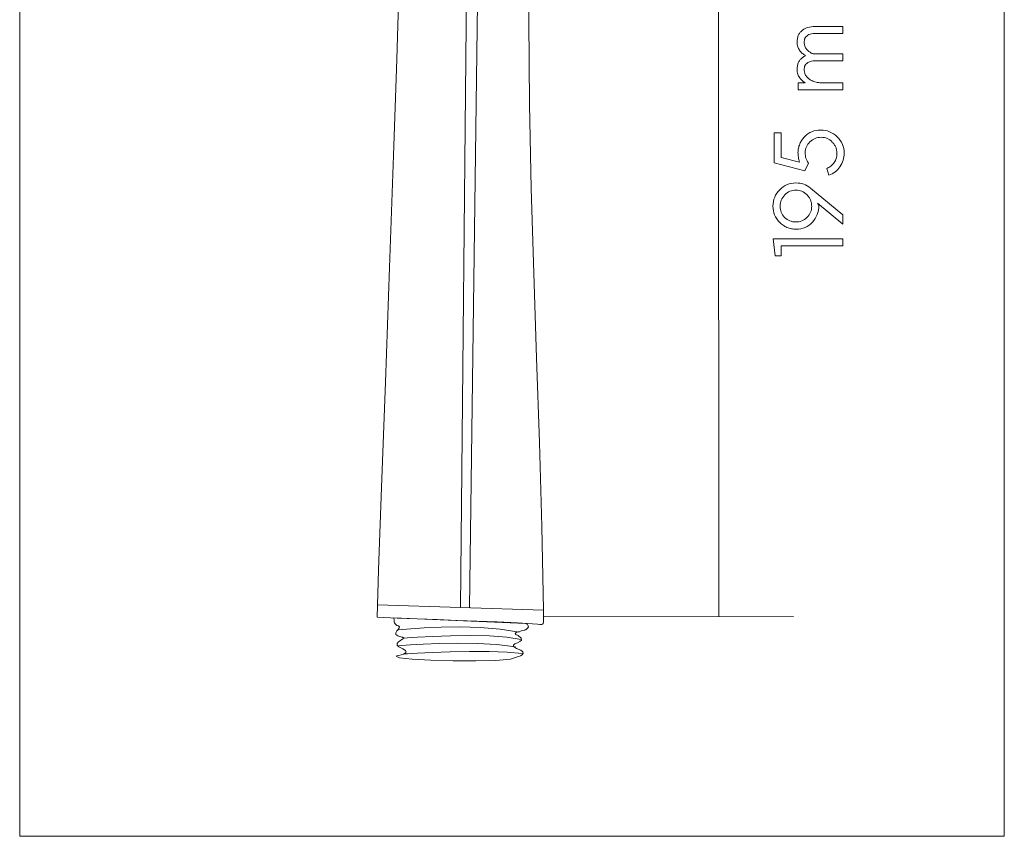
# Model space of a CAD drawing. Units: millimetres. Extents: x -447 to -145, y -177 to 317.
# Drawn here: x -447 to -145, y -177 to 73 of the extents above; entities that cross this region are included whole.
import ezdxf

# ---------------------------------------------------------------- set-up
doc = ezdxf.new("R2010")
doc.units = ezdxf.units.MM
doc.header["$MEASUREMENT"] = 0
doc.layers.add('Layer 1', color=7, linetype='Continuous')

msp = doc.modelspace()

# ---------------------------------------------------------------- linework, layer by layer
at = {"layer": 'Layer 1', "color": 250, "lineweight": 9}
msp.add_lwpolyline([(-447.2286, -177.1638), (-145.234, -177.1638), (-145.234, 317.2922), (-447.2286, 317.2922), (-447.2286, -177.1638)], close=True, dxfattribs=at)
at = {"layer": 'Layer 1', "color": 7, "lineweight": 9}
for points in [[(-232.8161, -109.7522), (-232.9645, 254.0891)], [(-286.3513, -109.7814), (-209.8565, -109.7419)]]:
    msp.add_lwpolyline(points, dxfattribs=at)
at = {"layer": 'Layer 1', "color": 7, "lineweight": 20}
for points in [[(-330.9195, 82.0406), (-331.5314, 61.2502), (-332.5375, 31.7207), (-333.7704, -2.6307), (-335.063, -37.8869), (-336.2481, -70.1308), (-337.1584, -95.4453), (-337.6268, -109.9131), (-331.4811, -110.2097), (-325.3328, -110.4612), (-319.183, -110.6866), (-313.0327, -110.9048), (-306.8832, -111.135), (-300.7354, -111.3959), (-294.5906, -111.7068), (-288.4498, -112.0864), (-287.7312, -112.1475), (-287.2261, -112.1708), (-286.8968, -112.0891), (-286.7052, -111.8355), (-286.6136, -111.3428), (-286.5841, -110.5439), (-286.5789, -109.3719), (-286.5601, -107.7595), (-287.0873, -82.1671), (-287.8371, -56.3559), (-288.6982, -30.4071), (-289.5594, -4.4024), (-290.3096, 21.577), (-290.8375, 47.4494), (-291.032, 73.1336), (-290.7817, 98.5481)], [(-337.5319, -106.1073), (-286.5601, -107.7595)], [(-330.9299, -113.7924), (-329.9474, -113.6946), (-327.2322, -113.4639), (-323.1324, -113.1946), (-317.9963, -112.9809), (-312.1721, -112.9171), (-306.0081, -113.0974), (-299.8524, -113.6161), (-294.0533, -114.5674)], [(-329.4399, -116.3758), (-328.2877, -116.2906), (-325.1684, -116.0877), (-320.5878, -115.8462), (-315.0518, -115.6452), (-309.0662, -115.5638), (-303.1368, -115.6811), (-297.7695, -116.0762), (-293.4701, -116.8281)], [(-330.962, -118.7013), (-330.0176, -118.6224), (-327.4046, -118.4333), (-323.4535, -118.2056), (-318.4945, -118.0108), (-312.858, -117.9205), (-306.8745, -118.0063), (-300.8742, -118.3395), (-295.1875, -118.9919)], [(-329.403, -121.226), (-328.277, -121.1579), (-325.2182, -120.9915), (-320.706, -120.7831), (-315.2195, -120.5893), (-309.2378, -120.4666), (-303.2402, -120.4717), (-297.7057, -120.6609), (-293.1135, -121.0909)]]:
    msp.add_lwpolyline(points, dxfattribs=at)
for points in [[(-310.1158, 92.9842), (-312.0455, -106.934), (-309.2157, -107.0255), (-306.6237, 94.0399), (-310.1158, 92.9842)], [(-332.4074, -110.931), (-332.4053, -110.9908), (-332.3883, -111.1511), (-332.3401, -111.3835), (-332.2443, -111.6595), (-332.0846, -111.9507), (-331.8449, -112.2285), (-331.5088, -112.4644), (-331.06, -112.6301), (-330.7088, -112.8583), (-330.8042, -113.2163), (-331.1545, -113.6678), (-331.5682, -114.1764), (-331.8535, -114.7056), (-331.8189, -115.219), (-331.2726, -115.6803), (-330.023, -116.0531), (-329.8594, -116.0878), (-329.7248, -116.1241), (-329.6177, -116.1619), (-329.5366, -116.2013), (-329.4798, -116.2423), (-329.4458, -116.2851), (-329.433, -116.3295), (-329.4399, -116.3758), (-329.6721, -116.6063), (-330.1289, -116.8791), (-330.6704, -117.1989), (-331.1572, -117.5706), (-331.4496, -117.9987), (-331.4078, -118.4882), (-330.8924, -119.0437), (-329.7636, -119.6699), (-328.9367, -120.1717), (-328.7323, -120.6107), (-328.9925, -120.9855), (-329.5593, -121.2949), (-330.275, -121.5377), (-330.9816, -121.7126), (-331.5214, -121.8185), (-331.7364, -121.8541), (-330.7184, -122.3812), (-326.868, -122.8249), (-321.0879, -123.1577), (-314.2807, -123.3519), (-307.3489, -123.3798), (-301.1951, -123.2137), (-296.7218, -122.8261), (-294.8316, -122.1892), (-294.6429, -122.139), (-294.1845, -121.9934), (-293.6183, -121.76), (-293.106, -121.4463), (-292.8094, -121.06), (-292.8903, -120.6087), (-293.5104, -120.0998), (-294.8316, -119.5411), (-295.7462, -118.9753), (-295.8161, -118.5278), (-295.3245, -118.1499), (-294.5543, -117.793), (-293.7883, -117.4083), (-293.3096, -116.9472), (-293.4011, -116.3609), (-294.3457, -115.6008), (-295.0926, -115.2689), (-295.247, -114.9568), (-294.961, -114.6719), (-294.3863, -114.4218), (-293.675, -114.2142), (-292.9788, -114.0565), (-292.4497, -113.9564), (-292.2396, -113.9213), (-292.1466, -113.8692), (-291.9196, -113.7243), (-291.6367, -113.5034), (-291.3758, -113.2234), (-291.2151, -112.9012), (-291.2324, -112.5537), (-291.5058, -112.1978), (-292.1134, -111.8504), (-332.4826, -110.1647), (-332.4074, -110.931)]]:
    msp.add_lwpolyline(points, close=True, dxfattribs=at)
at = {"layer": 'Layer 1', "color": 7, "lineweight": 9}
for points in [[(-194.8003, 69.1116), (-194.8003, 71.2794), (-203.3432, 71.2756), (-203.9105, 71.2579), (-204.4511, 71.2047), (-204.965, 71.1161), (-205.4521, 70.9923), (-205.9125, 70.8331), (-206.3461, 70.6388), (-206.7532, 70.4093), (-207.1335, 70.1447), (-207.3152, 69.9967), (-207.4878, 69.8394), (-207.6511, 69.6729), (-207.8051, 69.4972), (-207.9499, 69.3123), (-208.0854, 69.1183), (-208.2117, 68.9151), (-208.3286, 68.7029), (-208.4339, 68.4775), (-208.5253, 68.2347), (-208.6027, 67.9744), (-208.666, 67.6968), (-208.7154, 67.4018), (-208.7506, 67.0894), (-208.7718, 66.7596), (-208.7789, 66.4124), (-208.7664, 66.062), (-208.7296, 65.7227), (-208.6686, 65.3944), (-208.5835, 65.0773), (-208.474, 64.7712), (-208.3404, 64.4763), (-208.1824, 64.1925), (-208.0002, 63.9199), (-207.8188, 63.684), (-207.6238, 63.4585), (-207.4153, 63.2435), (-207.1935, 63.039), (-206.9587, 62.8451), (-206.7109, 62.6616), (-206.4504, 62.4887), (-206.1774, 62.3264), (-206.4291, 62.2009), (-206.6724, 62.0635), (-206.9062, 61.9142), (-207.1297, 61.7535), (-207.3114, 61.6059), (-207.484, 61.4489), (-207.6473, 61.2826), (-207.8015, 61.107), (-207.9464, 60.9222), (-208.0821, 60.7282), (-208.2087, 60.5251), (-208.326, 60.3129), (-208.4313, 60.0875), (-208.5225, 59.8447), (-208.5997, 59.5844), (-208.6628, 59.3068), (-208.7119, 59.0118), (-208.747, 58.6993), (-208.7681, 58.3695), (-208.7751, 58.0223), (-208.7629, 57.6719), (-208.7263, 57.3326), (-208.6654, 57.0044), (-208.5801, 56.6873), (-208.4706, 56.3812), (-208.3368, 56.0863), (-208.1787, 55.8025), (-207.9965, 55.5299), (-207.8237, 55.3048), (-207.6392, 55.0894), (-207.443, 54.8836), (-207.2351, 54.6874), (-207.0151, 54.5009), (-206.7832, 54.324), (-206.5393, 54.1567), (-206.2831, 53.9991), (-208.4632, 53.9978), (-208.4619, 51.8301), (-194.7928, 51.8364), (-194.794, 54.0041), (-201.7896, 54.0016), (-202.1968, 54.0513), (-202.5882, 54.1165), (-202.9639, 54.1974), (-203.324, 54.2939), (-203.6687, 54.4059), (-203.9981, 54.5335), (-204.3122, 54.6766), (-204.6113, 54.8353), (-204.8239, 54.9643), (-205.0267, 55.104), (-205.2198, 55.2544), (-205.4032, 55.4154), (-205.5769, 55.587), (-205.741, 55.7693), (-205.8954, 55.9621), (-206.0403, 56.1656), (-206.1716, 56.3767), (-206.2854, 56.5916), (-206.3816, 56.8102), (-206.4603, 57.0327), (-206.5215, 57.259), (-206.5652, 57.4891), (-206.5914, 57.7231), (-206.6001, 57.9609), (-206.5955, 58.1933), (-206.5817, 58.4102), (-206.5587, 58.6115), (-206.5265, 58.7972), (-206.4851, 58.9674), (-206.4345, 59.1221), (-206.3747, 59.2614), (-206.3057, 59.3852), (-206.0745, 59.6973), (-205.8033, 59.9679), (-205.4923, 60.1969), (-205.1415, 60.3844), (-204.7508, 60.5303), (-204.3202, 60.6345), (-203.8497, 60.697), (-203.3394, 60.7179), (-194.7966, 60.7216), (-194.7978, 62.8894), (-203.3407, 62.8856), (-203.864, 62.8693), (-204.062, 62.95), (-204.2527, 63.0361), (-204.4368, 63.1278), (-204.615, 63.2254), (-204.8276, 63.3544), (-205.0304, 63.4941), (-205.2236, 63.6444), (-205.407, 63.8054), (-205.5807, 63.977), (-205.7448, 64.1593), (-205.8992, 64.3521), (-206.0441, 64.5556), (-206.175, 64.7667), (-206.2885, 64.9816), (-206.3845, 65.2003), (-206.4631, 65.4229), (-206.5244, 65.6493), (-206.5682, 65.8796), (-206.5947, 66.1139), (-206.6039, 66.3522), (-206.5993, 66.5843), (-206.5855, 66.8009), (-206.5625, 67.0021), (-206.5303, 67.1878), (-206.4889, 67.358), (-206.4383, 67.5126), (-206.3785, 67.6517), (-206.3095, 67.7752), (-206.0779, 68.0873), (-205.8066, 68.3579), (-205.4956, 68.5869), (-205.1448, 68.7744), (-204.7542, 68.9203), (-204.3238, 69.0245), (-203.8535, 69.087), (-203.3432, 69.1079), (-194.8003, 69.1116)], [(-208.0178, 29.6628), (-213.6712, 31.0858), (-213.6749, 38.7023), (-215.85, 38.701), (-215.8462, 29.4434), (-206.3699, 27.0325), (-205.3157, 29.3857), (-205.5484, 29.727), (-205.7502, 30.0853), (-205.921, 30.4605), (-206.0609, 30.8526), (-206.1698, 31.2617), (-206.2478, 31.6876), (-206.2948, 32.1305), (-206.3108, 32.5903), (-206.288, 33.0527), (-206.2195, 33.4996), (-206.1055, 33.9311), (-205.9458, 34.3471), (-205.7406, 34.7477), (-205.4897, 35.133), (-205.1934, 35.5029), (-204.8515, 35.8575), (-204.4699, 36.1912), (-204.0741, 36.4805), (-203.6642, 36.7253), (-203.2402, 36.9257), (-202.8021, 37.0817), (-202.3499, 37.1932), (-201.8837, 37.2603), (-201.4034, 37.283), (-200.9067, 37.2603), (-200.43, 37.192), (-199.9731, 37.0784), (-199.5361, 36.9193), (-199.119, 36.7147), (-198.7218, 36.4648), (-198.3444, 36.1694), (-197.9868, 35.8287), (-197.8276, 35.6553), (-197.6767, 35.4756), (-197.5339, 35.2896), (-197.3995, 35.0973), (-197.2733, 34.8987), (-197.1555, 34.6938), (-197.0461, 34.4827), (-196.9452, 34.2653), (-196.8541, 34.0385), (-196.7751, 33.7991), (-196.7082, 33.5472), (-196.6535, 33.2827), (-196.6108, 33.0056), (-196.5802, 32.7159), (-196.5617, 32.4136), (-196.5552, 32.0988), (-196.5688, 31.7779), (-196.6095, 31.4573), (-196.6773, 31.1372), (-196.7724, 30.8175), (-196.8946, 30.4983), (-197.044, 30.1796), (-197.2206, 29.8613), (-197.4245, 29.5437), (-197.6498, 29.238), (-197.8917, 28.9555), (-198.1502, 28.6962), (-198.4253, 28.4602), (-198.717, 28.2472), (-199.0252, 28.0574), (-199.35, 27.8907), (-199.6913, 27.7471), (-199.007, 25.6421), (-198.4961, 25.8492), (-198.0107, 26.0906), (-197.5509, 26.3664), (-197.1167, 26.6766), (-196.7082, 27.0211), (-196.3253, 27.4), (-195.9682, 27.8134), (-195.6369, 28.2611), (-195.3353, 28.7366), (-195.0739, 29.2226), (-194.8527, 29.7193), (-194.6719, 30.2267), (-194.5312, 30.7447), (-194.4309, 31.2735), (-194.3709, 31.8131), (-194.3512, 32.3634), (-194.3845, 33.096), (-194.4844, 33.8006), (-194.6509, 34.4771), (-194.8838, 35.1257), (-195.1832, 35.7461), (-195.549, 36.3384), (-195.9812, 36.9025), (-196.4797, 37.4385), (-197.0217, 37.9246), (-197.5903, 38.3459), (-198.1853, 38.7024), (-198.807, 38.9939), (-199.4553, 39.2207), (-200.1303, 39.3827), (-200.8321, 39.4798), (-201.5607, 39.5122), (-202.2851, 39.4798), (-202.9789, 39.3836), (-203.6422, 39.2236), (-204.2748, 38.9997), (-204.8767, 38.712), (-205.4479, 38.3606), (-205.9884, 37.9452), (-206.4982, 37.4661), (-206.7252, 37.2214), (-206.94, 36.9671), (-207.1426, 36.7029), (-207.3331, 36.4291), (-207.5113, 36.1456), (-207.6773, 35.8523), (-207.8311, 35.5494), (-207.9726, 35.2369), (-208.1, 34.9177), (-208.2104, 34.5959), (-208.3037, 34.2713), (-208.3802, 33.9442), (-208.4396, 33.6143), (-208.482, 33.2818), (-208.5075, 32.9468), (-208.516, 32.6091), (-208.5078, 32.2653), (-208.4841, 31.9146), (-208.445, 31.557), (-208.3905, 31.1924), (-208.3205, 30.8207), (-208.2351, 30.4419), (-208.1342, 30.056), (-208.0178, 29.6628)], [(-209.0657, 9.1065), (-208.3176, 9.1408), (-207.6035, 9.2427), (-206.9235, 9.4122), (-206.2776, 9.6494), (-205.6656, 9.9543), (-205.0877, 10.3269), (-204.5438, 10.7673), (-204.0338, 11.2755), (-203.6041, 11.7948), (-203.2274, 12.3505), (-202.9036, 12.9424), (-202.6326, 13.5706), (-202.4146, 14.2351), (-202.2495, 14.9358), (-202.1372, 15.6728), (-202.0777, 16.4459), (-202.484, 17.0653), (-194.7135, 10.6298), (-194.7148, 13.4783), (-204.6905, 21.7091), (-205.176, 22.0789), (-205.6816, 22.3995), (-206.2071, 22.6707), (-206.7526, 22.8927), (-207.3181, 23.0652), (-207.9034, 23.1883), (-208.5086, 23.262), (-209.1337, 23.2863), (-209.8538, 23.2535), (-210.5461, 23.1558), (-211.2107, 22.9934), (-211.8475, 22.7662), (-212.4565, 22.4741), (-213.0379, 22.1172), (-213.5917, 21.6955), (-214.1178, 21.2089), (-214.6017, 20.6735), (-215.0211, 20.1118), (-215.376, 19.5241), (-215.6665, 18.9102), (-215.8923, 18.2702), (-216.0536, 17.6041), (-216.1502, 16.912), (-216.1821, 16.1939), (-216.15, 15.4652), (-216.0536, 14.7656), (-215.8931, 14.095), (-215.6685, 13.4536), (-215.3799, 12.8411), (-215.0273, 12.2577), (-214.6107, 11.7032), (-214.1303, 11.1777), (-213.8841, 10.9446), (-213.6283, 10.724), (-213.3631, 10.5159), (-213.0883, 10.3202), (-212.8038, 10.1369), (-212.5097, 9.9661), (-212.2059, 9.8078), (-211.8924, 9.6619), (-211.5696, 9.5319), (-211.2381, 9.4191), (-210.8979, 9.3237), (-210.5489, 9.2455), (-210.1912, 9.1847), (-209.8247, 9.1413), (-209.4496, 9.1152), (-209.0657, 9.1065)], [(-204.3144, 16.1525), (-204.3372, 15.6586), (-204.4055, 15.1831), (-204.5194, 14.7258), (-204.6789, 14.287), (-204.884, 13.8664), (-205.1348, 13.4642), (-205.4313, 13.0803), (-205.7736, 12.7148), (-206.1436, 12.3846), (-206.531, 12.0984), (-206.9358, 11.8562), (-207.358, 11.6579), (-207.7977, 11.5035), (-208.2549, 11.3932), (-208.7295, 11.3268), (-209.2217, 11.3043), (-209.7026, 11.3265), (-210.1671, 11.3932), (-210.615, 11.5043), (-211.0465, 11.6599), (-211.4616, 11.86), (-211.8602, 12.1046), (-212.2424, 12.3937), (-212.6082, 12.7273), (-212.9359, 13.0858), (-213.22, 13.4646), (-213.4604, 13.8636), (-213.6572, 14.2829), (-213.8102, 14.7226), (-213.9196, 15.1826), (-213.9852, 15.663), (-214.0071, 16.1638), (-213.9849, 16.6549), (-213.9175, 17.1295), (-213.8048, 17.5877), (-213.647, 18.0294), (-213.4439, 18.4546), (-213.1958, 18.8634), (-212.9025, 19.2558), (-212.5642, 19.6317), (-212.1981, 19.9725), (-211.8141, 20.268), (-211.4121, 20.5181), (-210.9922, 20.7229), (-210.5543, 20.8823), (-210.0983, 20.9961), (-209.6244, 21.0645), (-209.1324, 21.0873), (-208.6548, 21.0647), (-208.1927, 20.9961), (-207.7461, 20.8814), (-207.315, 20.7207), (-206.8993, 20.514), (-206.4991, 20.2613), (-206.1142, 19.9626), (-205.7447, 19.6179), (-205.586, 19.4479), (-205.4355, 19.2706), (-205.2931, 19.0862), (-205.159, 18.8946), (-205.033, 18.6957), (-204.9152, 18.4897), (-204.8056, 18.2763), (-204.7043, 18.0557), (-204.6132, 17.8297), (-204.5341, 17.6004), (-204.4671, 17.3676), (-204.4122, 17.1314), (-204.3694, 16.8918), (-204.3389, 16.6488), (-204.3205, 16.4023), (-204.3144, 16.1525)], [(-194.711, 3.9737), (-194.7123, 6.1402), (-216.084, 6.1314), (-215.5229, 0.9309), (-213.6284, 0.9322), (-213.6297, 3.9662), (-194.711, 3.9737)]]:
    msp.add_lwpolyline(points, close=True, dxfattribs=at)

doc.saveas('drawing.dxf')
